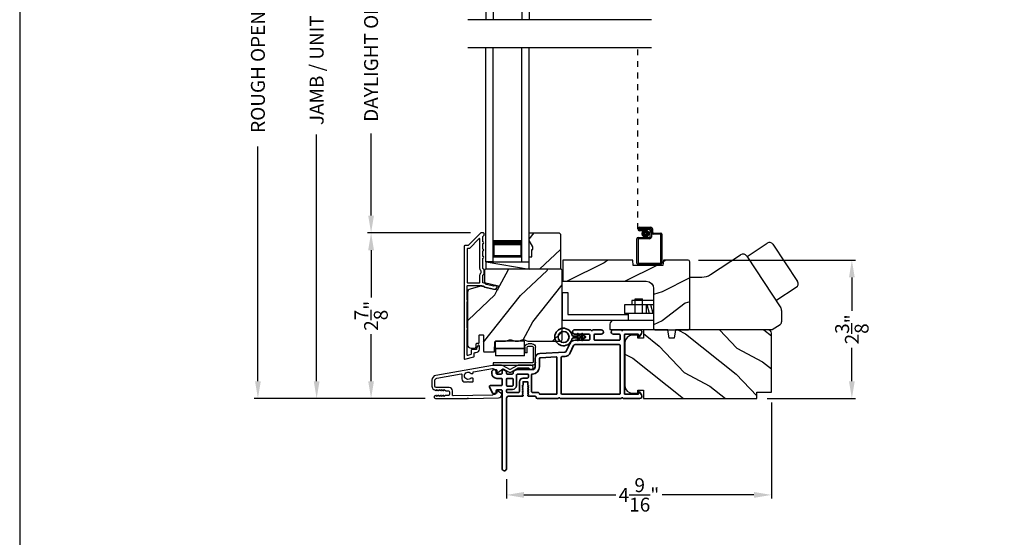
# Model space of a CAD drawing. Extents: x 102 to 238, y -200 to -156.
# Drawn here: x 102 to 119, y -180 to -171 of the extents above; entities that cross this region are included whole.
import ezdxf

# ---------------------------------------------------------------- set-up
doc = ezdxf.new("R2010")
doc.units = 0
doc.header["$LTSCALE"] = 2
doc.header["$MEASUREMENT"] = 0
doc.header["$PDMODE"] = 3
doc.linetypes.add('HIDDEN', pattern=[0.075, 0.05, -0.025])
doc.layers.get('0').update_dxf_attribs({"linetype": 'CONTINUOUS'})
doc.layers.get('DEFPOINTS').update_dxf_attribs({"color": 3, "linetype": 'CONTINUOUS'})
doc.layers.add('Dim', color=7, linetype='CONTINUOUS')
doc.styles.get("Standard").update_dxf_attribs({"font": 'arial.ttf'})
doc.dimstyles.get("Standard").update_dxf_attribs({"dimtxt": 0.24, "dimasz": 0.3, "dimexe": 0.0625, "dimexo": 0.18, "dimgap": 0.09, "dimtad": 0, "dimdec": 4, "dimzin": 0, "dimdsep": 46, "dimlunit": 4, "dimtxsty": 'Standard', "dimcen": 0, "dimadec": 5, "dimazin": 0, "dimtfac": 1, "dimtdec": 4, "dimtofl": 0, "dimtmove": 0, "dimatfit": 3, "dimfxl": 1, "dimtolj": 1, "dimtzin": 0, "dimarcsym": 0})

# ---------------------------------------------------------------- blocks, each defined once
blk = doc.blocks.new('*D296')
at = {"layer": 'DEFPOINTS', "color": 0, "transparency": 16777216}
for p in [(107.127, -165.36), (108.067, -165.36), (109.181, -177.964)]:
    blk.add_point(p, dxfattribs=at)
at = {"layer": 'Dim', "color": 0, "lineweight": -2, "transparency": 16777216}
for p, q in [((107.887, -165.36), (107.064, -165.36)), ((107.127, -165.66), (107.127, -169.922)), ((107.127, -177.664), (107.127, -173.402)), ((109.001, -177.964), (107.064, -177.964))]:
    blk.add_line(p, q, dxfattribs=at)
at = {"layer": 'Dim', "color": 0, "transparency": 16777216}
for points in [[(107.077, -165.66), (107.177, -165.66), (107.127, -165.36)], [(107.077, -177.664), (107.177, -177.664), (107.127, -177.964)]]:
    blk.add_solid(points, dxfattribs=at)
at = {"layer": 'Dim', "color": 0, "transparency": 16777216, "insert": (107.127, -171.662), "char_height": 0.24, "attachment_point": 5, "rotation": 90}
blk.add_mtext('\\A1;JAMB / UNIT HEIGHT', dxfattribs=at)
blk = doc.blocks.new('*D298')
at = {"layer": 'DEFPOINTS', "color": 0, "transparency": 16777216}
for p in [(106.113, -164.86), (109.358, -164.86), (109.181, -177.964)]:
    blk.add_point(p, dxfattribs=at)
at = {"layer": 'Dim', "color": 0, "lineweight": -2, "transparency": 16777216}
for p, q in [((109.178, -164.86), (106.051, -164.86)), ((106.113, -165.16), (106.113, -169.215)), ((106.113, -177.664), (106.113, -173.609)), ((109.001, -177.964), (106.051, -177.964))]:
    blk.add_line(p, q, dxfattribs=at)
at = {"layer": 'Dim', "color": 0, "transparency": 16777216}
for points in [[(106.063, -165.16), (106.163, -165.16), (106.113, -164.86)], [(106.063, -177.664), (106.163, -177.664), (106.113, -177.964)]]:
    blk.add_solid(points, dxfattribs=at)
at = {"layer": 'Dim', "color": 0, "transparency": 16777216, "insert": (106.113, -171.412), "char_height": 0.24, "attachment_point": 5, "rotation": 90}
blk.add_mtext('\\A1;ROUGH OPENING HEIGHT', dxfattribs=at)
blk = doc.blocks.new('A$C0EC07B98')
for p, q in [((0, 0.475), (0.766, 0.475)), ((0, 0.429), (0, 0.475)), ((0.766, 0.429), (0, 0.429)), ((0.783, 0.118), (0.783, 0.412)), ((0.829, 0.412), (0.829, 0.118)), ((0.614, 0.285), (0.042, 0.285)), ((0.042, 0.142), (0.042, 0.285)), ((0.614, 0.285), (0.614, 0.142)), ((0.669, 0.227), (0.623, 0.227)), ((0.623, 0.118), (0.623, 0.227)), ((0.669, 0.227), (0.669, 0.118)), ((0.614, 0.142), (0.042, 0.142)), ((0.042, 0.142), (0.614, 0.142)), ((0.042, 0.142), (0.042, 0)), ((0.614, 0.142), (0.614, 0)), ((0.686, 0.101), (0.766, 0.101)), ((0.766, 0.055), (0.686, 0.055)), ((0.614, 0), (0.042, 0))]:
    blk.add_line(p, q)
for centre, radius, start, end in [((0.766, 0.412), 0.0629, 0.0004, 89.999), ((0.766, 0.412), 0.0171, 359.9976, 90.0036), ((0.686, 0.118), 0.0629, 180.0006, 269.9989), ((0.686, 0.118), 0.0171, 180.0007, 269.9959), ((0.766, 0.118), 0.0171, 270.0041, 359.9993), ((0.766, 0.118), 0.0629, 270.001, 359.9996)]:
    blk.add_arc(centre, radius, start, end)
blk = doc.blocks.new('*D300')
at = {"layer": 'DEFPOINTS', "color": 0, "transparency": 16777216}
for p in [(108.067, -175.103), (109.963, -175.103), (109.181, -177.964)]:
    blk.add_point(p, dxfattribs=at)
at = {"layer": 'Dim', "color": 0, "lineweight": -2, "transparency": 16777216}
for p, q in [((109.783, -175.103), (108.005, -175.103)), ((108.067, -175.403), (108.067, -176.216)), ((108.067, -177.664), (108.067, -176.851)), ((109.001, -177.964), (108.005, -177.964))]:
    blk.add_line(p, q, dxfattribs=at)
at = {"layer": 'Dim', "color": 0, "transparency": 16777216}
for points in [[(108.017, -175.403), (108.117, -175.403), (108.067, -175.103)], [(108.017, -177.664), (108.117, -177.664), (108.067, -177.964)]]:
    blk.add_solid(points, dxfattribs=at)
at = {"layer": 'Dim', "color": 0, "transparency": 16777216, "insert": (108.067, -176.534), "char_height": 0.24, "attachment_point": 5, "rotation": 90}
blk.add_mtext('\\A1;2{\\H1x;\\S7/8;}"', dxfattribs=at)
blk = doc.blocks.new('*D301')
at = {"layer": 'DEFPOINTS', "color": 0, "transparency": 16777216}
for p in [(108.067, -168.22), (109.963, -168.22), (109.964, -175.103)]:
    blk.add_point(p, dxfattribs=at)
at = {"layer": 'Dim', "color": 0, "lineweight": -2, "transparency": 16777216}
for p, q in [((109.783, -168.22), (108.005, -168.22)), ((108.067, -168.52), (108.067, -169.936)), ((108.067, -174.803), (108.067, -173.386)), ((109.784, -175.103), (108.005, -175.103))]:
    blk.add_line(p, q, dxfattribs=at)
at = {"layer": 'Dim', "color": 0, "transparency": 16777216}
for points in [[(108.017, -168.52), (108.117, -168.52), (108.067, -168.22)], [(108.017, -174.803), (108.117, -174.803), (108.067, -175.103)]]:
    blk.add_solid(points, dxfattribs=at)
at = {"layer": 'Dim', "color": 0, "transparency": 16777216, "insert": (108.067, -171.661), "char_height": 0.24, "attachment_point": 5, "rotation": 90}
blk.add_mtext('\\A1;DAYLIGHT OPENING', dxfattribs=at)
blk = doc.blocks.new('*D316')
at = {"layer": 'DEFPOINTS', "color": 0, "transparency": 16777216}
for p in [(113.539, -175.571), (114.728, -177.964), (116.368, -177.964)]:
    blk.add_point(p, dxfattribs=at)
at = {"layer": 'Dim', "color": 0, "lineweight": -2, "transparency": 16777216}
for p, q in [((113.719, -175.571), (116.43, -175.571)), ((116.368, -175.871), (116.368, -176.451)), ((116.368, -177.664), (116.368, -177.085)), ((114.908, -177.964), (116.43, -177.964))]:
    blk.add_line(p, q, dxfattribs=at)
at = {"layer": 'Dim', "color": 0, "transparency": 16777216}
for points in [[(116.318, -175.871), (116.418, -175.871), (116.368, -175.571)], [(116.318, -177.664), (116.418, -177.664), (116.368, -177.964)]]:
    blk.add_solid(points, dxfattribs=at)
at = {"layer": 'Dim', "color": 0, "transparency": 16777216, "insert": (116.368, -176.768), "char_height": 0.24, "attachment_point": 5, "rotation": 90}
blk.add_mtext('\\A1;2{\\H1x;\\S3/8;}"', dxfattribs=at)
blk = doc.blocks.new('*D322')
at = {"layer": 'DEFPOINTS', "color": 0, "transparency": 16777216}
for p in [(114.978, -177.854), (110.406, -179.176), (114.978, -179.628)]:
    blk.add_point(p, dxfattribs=at)
at = {"layer": 'Dim', "color": 0, "lineweight": -2, "transparency": 16777216}
for p, q in [((114.978, -178.034), (114.978, -179.691)), ((110.406, -179.356), (110.406, -179.691)), ((110.706, -179.628), (112.291, -179.628)), ((114.678, -179.628), (113.093, -179.628))]:
    blk.add_line(p, q, dxfattribs=at)
at = {"layer": 'Dim', "color": 0, "transparency": 16777216}
for points in [[(110.706, -179.578), (110.706, -179.678), (110.406, -179.628)], [(114.678, -179.578), (114.678, -179.678), (114.978, -179.628)]]:
    blk.add_solid(points, dxfattribs=at)
at = {"layer": 'Dim', "color": 0, "transparency": 16777216, "insert": (112.692, -179.628), "char_height": 0.24, "attachment_point": 5}
blk.add_mtext('\\A1;4{\\H1x;\\S9/16;}"', dxfattribs=at)
blk = doc.blocks.new('A$C231E6223')
at = {"linetype": 'HIDDEN'}
blk.add_line((0.015, 0.609), (0.015, 3.744), dxfattribs=at)
for p, q in [((0.045, 0.639), (0.24, 0.639)), ((0.23, 0.619), (0.045, 0.619)), ((0.045, 0.619), (0.22, 0.619)), ((0.045, 0.599), (0.045, 0.619)), ((0.045, 0.599), (0.105, 0.599)), ((0.21, 0.599), (0.045, 0.599)), ((0.105, 0.579), (0.045, 0.579)), ((0.105, 0.599), (0.105, 0.579)), ((0.23, 0.479), (0.23, 0.579)), ((0.25, 0.549), (0.25, 0.599)), ((0.25, 0.589), (0.25, 0.469)), ((0.27, 0.609), (0.27, 0.559)), ((0.402, 0.519), (0.28, 0.519)), ((0.29, 0.539), (0.412, 0.539)), ((0.432, 0.519), (0.432, 0.02)), ((0, 0.02), (0, 0.439)), ((0.02, 0.459), (0.21, 0.459)), ((0.02, 0.429), (0.02, 0.03)), ((0.22, 0.439), (0.03, 0.439)), ((0.412, 0.03), (0.412, 0.509)), ((0.03, 0.02), (0.402, 0.02)), ((0.412, 0), (0.02, 0))]:
    blk.add_line(p, q)
at = {"const_width": 0.065}
blk.add_lwpolyline([(0.11, 0.529, 1), (0.185, 0.529, 1)], format="xyb", close=True, dxfattribs=at)
for centre, radius, start, end in [((0.045, 0.609), 0.0301, 90, 270), ((0.045, 0.609), 0.0101, 89.9999, 270.0001), ((0.21, 0.579), 0.02, 0, 90.0002), ((0.22, 0.589), 0.03, 0, 90.0014), ((0.23, 0.599), 0.02, 0, 90.0002), ((0.24, 0.609), 0.03, 0, 90.0014), ((0.28, 0.549), 0.03, 180, 269.9991), ((0.29, 0.559), 0.02, 180, 270.0002), ((0.402, 0.509), 0.01, 0, 90.0036), ((0.412, 0.519), 0.02, 0, 90.0002), ((0.02, 0.439), 0.02, 90.003, 180), ((0.03, 0.429), 0.01, 89.9963, 180), ((0.21, 0.479), 0.02, 269.9998, 0), ((0.22, 0.469), 0.03, 270.0008, 0), ((0.02, 0.02), 0.02, 180, 270.0004), ((0.03, 0.03), 0.01, 180, 269.997), ((0.402, 0.03), 0.01, 270.0031, 0), ((0.412, 0.02), 0.02, 269.9998, 0)]:
    blk.add_arc(centre, radius, start, end)
blk = doc.blocks.new('A$C2FD947DB')
for p, q in [((0, 0), (0, 3.7)), ((0.125, 0), (0.125, 3.7)), ((0.625, 0), (0.625, 3.7)), ((0.75, 0), (0.75, 3.7)), ((0.125, 0.375), (0.125, 0.089)), ((0.625, 0.089), (0.625, 0.375)), ((0.125, 0), (0, 0)), ((0.125, 0.089), (0.625, 0.089)), ((0.625, 0.089), (0.625, 0.089)), ((0.625, 0), (0.75, 0))]:
    blk.add_line(p, q)
for points, const_width in [([(0.125, 0.33), (0.625, 0.33)], 0.09), ([(0.14, 0.089), (0.14, 0.33)], 0.03), ([(0.61, 0.089), (0.61, 0.33)], 0.03), ([(0.14, 0.104), (0.61, 0.104)], 0.03)]:
    blk.add_lwpolyline(points, dxfattribs=dict(const_width=const_width))
blk = doc.blocks.new('A$C73754B14')
for p, q in [((2.046, 1.47), (2.046, -2.23)), ((2.171, 1.47), (2.046, 1.47)), ((2.171, 1.47), (2.171, -2.23)), ((2.171, 1.095), (2.171, 1.381)), ((2.171, 1.381), (2.671, 1.381)), ((2.671, 1.47), (2.671, -2.23)), ((2.671, 1.47), (2.796, 1.47)), ((2.671, 1.381), (2.671, 1.381)), ((2.671, 1.381), (2.671, 1.094)), ((2.796, 1.47), (2.796, -2.23))]:
    blk.add_line(p, q)
for points, const_width in [([(2.186, 1.381), (2.186, 1.139)], 0.03), ([(2.186, 1.365), (2.656, 1.365)], 0.03), ([(2.656, 1.381), (2.656, 1.139)], 0.03), ([(2.171, 1.139), (2.671, 1.139)], 0.09)]:
    blk.add_lwpolyline(points, dxfattribs=dict(const_width=const_width))
blk = doc.blocks.new('A$C70BF1173')
for p, q in [((1.047, 1.269), (1.397, 1.498)), ((1.494, 1.478), (1.917, 0.832)), ((0.415, 0.953), (0.936, 1.295)), ((1.045, 1.272), (1.631, 0.379)), ((0.059, 0.91), (0.268, 0.91)), ((0.059, 0), (0.059, 0.91)), ((1.547, 0.506), (1.897, 0.736)), ((1.644, 0.336), (1.644, 0.137)), ((1.617, 0.087), (1.484, 0)), ((1.484, 0), (0.059, 0))]:
    blk.add_line(p, q)
for centre, radius, start, end in [((1.435, 1.44), 0.07, 33.2503, 123.2503), ((0.979, 1.229), 0.0788, 33.2565, 123.2498), ((0.268, 1.178), 0.268, 270.0153, 303.2349), ((1.859, 0.794), 0.07, 303.2503, 33.2503), ((1.565, 0.336), 0.0789, 0.0371, 33.2374), ((1.584, 0.137), 0.0591, 303.263, 359.982)]:
    blk.add_arc(centre, radius, start, end)
blk = doc.blocks.new('A$C6AA01DA1')
for p, q in [((0, 0.643), (0, 0.163)), ((0, 0.643), (0.098, 0.643)), ((0.098, 0.643), (0.098, 0.261)), ((1.259, 0.281), (1.259, 0.531)), ((1.259, 0.531), (1.384, 0.531)), ((1.384, 0.281), (1.384, 0.531)), ((1.574, 0.426), (1.073, 0.426)), ((1.073, 0.426), (1.073, 0.281)), ((1.198, 0.504), (1.198, 0.426)), ((1.573, 0.504), (1.198, 0.504)), ((1.448, 0.426), (1.448, 0.281)), ((1.507, 0.281), (1.468, 0.426)), ((1.57, 0.281), (1.531, 0.426)), ((1.573, 0.504), (1.573, 0.426)), ((0.098, 0.261), (1.136, 0.261)), ((1.574, 0.281), (1.073, 0.281)), ((1.136, 0.281), (1.136, 0.156)), ((0, 0.163), (1.136, 0.163)), ((0.823, 0.093), (0.823, 0)), ((0.823, 0), (1.591, 0)), ((1.574, 0.156), (0.886, 0.156))]:
    blk.add_line(p, q)
blk.add_arc((0.886, 0.093), 0.063, 90, 180)
blk = doc.blocks.new('A$C3b698112')
at = {"color": 7, "linetype": 'Continuous', "lineweight": 35}
blk.add_lwpolyline([(0.314, 0.132), (0.315, 0.134, -0.22177), (0.319, 0.135), (0.406, 0.135), (0.387, 0.103, 1.000044), (0.405, 0.093), (0.43, 0.135), (0.481, 0.135), (0.462, 0.103, 1.000044), (0.48, 0.093), (0.505, 0.135), (0.515, 0.135, 1.000008), (0.515, 0.164), (0.505, 0.164), (0.48, 0.207, 1.000044), (0.462, 0.197), (0.481, 0.164), (0.43, 0.164), (0.405, 0.207, 1.000044), (0.387, 0.197), (0.406, 0.164), (0.319, 0.164, -0.22177), (0.315, 0.166), (0.314, 0.168, 0.221778), (0.31, 0.17), (0.299, 0.17, 15.051205), (0.299, 0.13), (0.31, 0.13, 0.221778)], format="xyb", close=True, dxfattribs=at)
blk.add_circle((0.15, 0.15), 0.095, dxfattribs=at)
blk = doc.blocks.new('A$Cc9ddc18f')
at = {"color": 7, "linetype": 'Continuous', "lineweight": 35}
for points in [[(1.182, 1.214), (0.831, 1.214, 0.414206), (0.811, 1.194), (0.811, 1.189, -0.414217), (0.796, 1.174), (0.681, 1.174, 0.414244), (0.666, 1.159), (0.666, 1.157), (0.681, 1.142), (0.666, 1.127), (0.681, 1.112), (0.666, 1.097), (0.681, 1.083), (0.666, 1.068), (0.681, 1.053), (0.666, 1.038), (0.681, 1.023), (0.666, 1.008), (0.681, 0.993), (0.666, 0.979), (0.666, 0.924), (0.586, 0.924), (0.586, 0.979), (0.571, 0.993), (0.586, 1.008), (0.571, 1.023), (0.586, 1.038), (0.571, 1.053), (0.586, 1.068), (0.571, 1.083), (0.586, 1.097), (0.571, 1.112), (0.586, 1.127), (0.571, 1.142), (0.586, 1.157), (0.586, 1.159, 0.414244), (0.571, 1.174), (0.329, 1.174, -0.414206), (0.299, 1.204), (0.299, 2.426, 1.000014), (0.224, 2.426), (0.224, 1.079, -0.414217), (0.209, 1.064), (0.134, 1.064, -0.414214), (0.119, 1.079), (0.119, 1.109, 0.767322), (0.063, 1.124), (0.003, 1.019, 0.577345), (0.02, 0.989), (0.209, 0.989, -0.414217), (0.224, 0.974), (0.224, 0.879, -0.414217), (0.209, 0.864), (0.129, 0.864, 0.414211), (0.044, 0.779), (0.044, 0.754, 0.414203), (0.084, 0.714), (0.089, 0.714, 0.414206), (0.119, 0.744), (0.119, 0.774, -0.414214), (0.134, 0.789), (0.209, 0.789, -0.414217), (0.224, 0.774), (0.224, 0.724, 0.414198), (0.234, 0.714), (0.238, 0.714, 0.140562), (0.254, 0.718), (0.292, 0.742, 0.258606), (0.299, 0.755), (0.299, 0.774, -0.414207), (0.314, 0.789), (0.399, 0.789, -0.414214), (0.414, 0.774), (0.414, 0.755, 0.258588), (0.421, 0.742), (0.459, 0.718, 0.140562), (0.475, 0.714), (0.744, 0.714, -0.414222), (0.794, 0.664), (0.794, 0.519, 0.398127), (0.875, 0.434), (1.305, 0.41, -0.276546), (1.331, 0.393), (1.39, 0.266, 0.291473), (1.485, 0.206), (1.72, 0.206, -0.414242), (1.735, 0.191), (1.735, 0.116, -0.414203), (1.72, 0.101), (1.47, 0.101, 0.414208), (1.44, 0.071), (1.44, 0.056, 0.414227), (1.47, 0.026), (1.746, 0.026, 0.267976), (1.759, 0.033, -0.57734), (1.785, 0.033, 0.267976), (1.798, 0.026), (1.934, 0.026, 1.000003), (1.934, 0.101), (1.825, 0.101, -0.414203), (1.81, 0.116), (1.81, 0.191, -0.414242), (1.825, 0.206), (2.244, 0.206, -0.414241), (2.259, 0.191), (2.259, 0.116, -0.414202), (2.244, 0.101), (2.144, 0.101, 1.000003), (2.144, 0.026), (2.27, 0.026, 0.267978), (2.283, 0.033, -0.577339), (2.309, 0.033, 0.267978), (2.322, 0.026), (2.598, 0.026, 0.606819), (2.63, 0.089), (2.593, 0.141, 0.733246), (2.575, 0.136), (2.575, 0.106, -0.414248), (2.57, 0.101), (2.349, 0.101, -0.414201), (2.334, 0.116), (2.334, 1.124, -0.414213), (2.349, 1.139), (2.57, 1.139, -0.414132), (2.575, 1.134), (2.575, 1.104, 0.733247), (2.593, 1.098), (2.63, 1.151, 0.606817), (2.597, 1.214), (2.322, 1.214, 0.267911), (2.309, 1.206, -0.577339), (2.283, 1.206, 0.26791), (2.27, 1.214), (1.234, 1.214, 0.267909), (1.221, 1.206, -0.57734), (1.195, 1.206, 0.267913)], [(1.154, 0.493, 0.430499), (1.17, 0.508), (1.17, 1.124, 0.414217), (1.155, 1.139), (0.871, 1.139, -0.414226), (0.841, 1.109), (0.746, 1.109, 0.414217), (0.731, 1.094), (0.731, 0.804, 0.410198), (0.746, 0.789, -0.410178), (0.869, 0.664), (0.869, 0.523, 0.398129), (0.884, 0.508)]]:
    blk.add_lwpolyline(points, format="xyb", close=True, dxfattribs=at)
for points in [[(0.299, 1.094), (0.299, 1.069, 0.414234), (0.314, 1.054), (0.404, 1.054, -0.41421), (0.469, 0.989), (0.469, 0.809, 0.258596), (0.476, 0.796), (0.485, 0.791, 0.140599), (0.492, 0.789), (0.661, 0.789, 0.414195), (0.676, 0.804), (0.676, 0.844, 0.414234), (0.661, 0.859), (0.586, 0.859, -0.41421), (0.521, 0.924), (0.521, 1.094, 0.414217), (0.506, 1.109), (0.314, 1.109, 0.414207), (0.299, 1.094)], [(2.244, 0.281, 0.414202), (2.259, 0.296), (2.259, 1.124, 0.414213), (2.244, 1.139), (1.26, 1.139, 0.414212), (1.245, 1.124), (1.245, 0.503, 0.398117), (1.259, 0.488), (1.309, 0.485, -0.276548), (1.399, 0.424), (1.458, 0.298, 0.291483), (1.485, 0.281), (2.244, 0.281)], [(0.414, 0.879), (0.414, 0.984, 0.414214), (0.399, 0.999), (0.314, 0.999, 0.414207), (0.299, 0.984), (0.299, 0.879, 0.414207), (0.314, 0.864), (0.399, 0.864, 0.414214), (0.414, 0.879)]]:
    blk.add_lwpolyline(points, format="xyb", dxfattribs=at)
blk.add_blockref('A$C3b698112', (1.134, 0))

msp = doc.modelspace()

# ---------------------------------------------------------------- hatches: boundary and pattern name
h = msp.add_hatch()
h.set_pattern_fill('WOOD2', color=256, angle=205, style=0)
h.set_pattern_definition([(61.8699, (0.0601, -40.79333), (-1.8736867, -3.08047044), [0.5, -4.5]), (51.5651, (-0.61047, -40.775), (0.4836882, 1.3289269), [1.118034, -1.118034]), (43.4349, (-0.82178, -40.32186), (1.3899984, 1.75154305), [0.632456, -2.529822])])
h.paths.add_polyline_path([(110.86053, -175.34454), (110.79753, -175.23554), (110.79753, -175.10254), (111.31653, -175.10254), (111.33653, -175.12254), (111.33653, -175.72754), (110.79753, -175.72754), (110.79753, -175.51654), (110.84453, -175.51654), (110.84453, -175.39154), (110.86053, -175.39154)])
h = msp.add_hatch()
h.set_pattern_fill('WOOD2', color=256, style=0)
h.set_pattern_definition([(216.8699, (102.4893, 372.68001), (2.99999992, 2.00000012), [0.5, -4.5]), (206.5651, (103.0893, 372.38), (-0.99999916, -1.0000013), [1.118034, -1.118034]), (198.4349, (103.0893, 371.88), (-2.00000043, -0.9999984), [0.632456, -2.529822])])
edge = h.paths.add_edge_path()
edge.add_line((113.11431, -175.57122), (113.1058, -175.66522))
edge.add_line((113.1058, -175.66522), (112.59281, -175.66522))
edge.add_line((112.59281, -175.66522), (112.58431, -175.57122))
edge.add_line((112.58431, -175.57122), (112.48931, -175.57122))
edge.add_line((112.48931, -175.57122), (111.38013, -175.57143))
edge.add_line((111.38013, -175.57143), (111.38013, -175.93843))
edge.add_line((111.38013, -175.93843), (112.81931, -175.93843))
edge.add_arc((112.81931, -176.06343), 0.125, 0, 90, ccw=False)
edge.add_line((112.94431, -176.06343), (112.94431, -176.75622))
edge.add_line((112.94431, -176.75622), (112.96431, -176.77622))
edge.add_line((112.96431, -176.77622), (113.54931, -176.77622))
edge.add_line((113.54931, -176.77622), (113.56931, -176.75622))
edge.add_line((113.56931, -176.75622), (113.56931, -175.60122))
edge.add_arc((113.53931, -175.60122), 0.03, 0.000009, 90.000009)
edge.add_line((113.53931, -175.57122), (113.11431, -175.57122))
h = msp.add_hatch()
h.set_pattern_fill('WOOD2', color=256, angle=205, style=0)
h.set_pattern_definition([(61.8699, (34.0601, -244.78091), (-1.8736867, -3.08047044), [0.5, -4.5]), (51.5651, (33.38954, -244.7626), (0.4836882, 1.3289269), [1.118034, -1.118034]), (43.4349, (33.17823, -244.30944), (1.3899984, 1.751543), [0.632456, -2.529822])])
edge = h.paths.add_edge_path()
edge.add_line((109.79346, -177.09454), (109.85186, -177.09454))
edge.add_arc((109.85186, -177.06454), 0.03, 270.000363, 357.999068)
edge.add_line((109.88184, -177.06558), (109.88346, -177.01919))
edge.add_arc((109.89346, -177.01954), 0.01, 89.999859, 177.996691, ccw=False)
edge.add_line((109.89346, -177.00954), (109.92246, -177.00954))
edge.add_arc((109.92245, -176.99954), 0.01, 270.006796, 359.993204)
edge.add_line((109.93246, -176.99954), (109.93246, -176.87454))
edge.add_arc((109.94245, -176.87454), 0.01, 89.997001, 180.00468, ccw=False)
edge.add_line((109.94246, -176.86454), (110.00045, -176.86454))
edge.add_arc((110.00046, -176.87454), 0.01, -0.00468, 90.00468, ccw=False)
edge.add_line((110.01046, -176.87454), (110.01046, -177.14754))
edge.add_arc((110.02046, -177.14754), 0.01, 180.006796, 269.991523)
edge.add_line((110.02046, -177.15754), (110.18968, -177.15754))
edge.add_arc((110.18968, -177.14754), 0.01, 269.999086, 358.005266)
edge.add_line((110.19967, -177.14789), (110.20546, -176.98219))
edge.add_arc((110.21545, -176.98254), 0.01, 89.999086, 178.005266, ccw=False)
edge.add_line((110.21546, -176.97254), (110.37228, -176.97254))
edge.add_arc((110.37228, -176.91257), 0.05997, 269.993525, 285.525785)
edge.add_line((110.38834, -176.97035), (110.4544, -176.952))
edge.add_arc((110.47046, -177.00979), 0.05999, 74.4724, 105.5276, ccw=False)
edge.add_line((110.48651, -176.952), (110.55257, -176.97035))
edge.add_arc((110.56863, -176.91257), 0.05997, 254.474215, 270.006475)
edge.add_line((110.56863, -176.97254), (110.59517, -176.97254))
edge.add_arc((110.59517, -176.91256), 0.05998, 269.998084, 285.503341)
edge.add_line((110.6112, -176.97035), (110.67742, -176.95199))
edge.add_arc((110.69346, -177.0098), 0.06, 74.498645, 105.501355, ccw=False)
edge.add_line((110.70949, -176.95199), (110.77571, -176.97035))
edge.add_arc((110.79174, -176.91256), 0.05998, 254.496659, 270)
edge.add_line((110.79174, -176.97254), (111.33846, -176.97254))
edge.add_arc((111.33845, -176.94254), 0.03, 270.000505, 359.998375)
edge.add_line((111.36846, -176.94254), (111.36846, -175.75754))
edge.add_arc((111.33845, -175.75754), 0.03, 0.000505, 89.999495)
edge.add_line((111.33846, -175.72754), (110.05246, -175.72754))
edge.add_arc((110.05246, -175.75754), 0.03, 90.001222, 179.998778)
edge.add_line((110.02246, -175.75754), (110.02246, -175.95895))
edge.add_line((110.02246, -175.95895), (110.26546, -176.01505))
edge.add_line((110.26546, -176.01505), (110.24791, -176.09106))
edge.add_line((110.24791, -176.09106), (109.95546, -176.02354))
edge.add_line((109.95546, -176.02354), (109.77793, -176.07111))
edge.add_arc((109.79345, -176.12906), 0.06, 104.999295, 180.00124)
edge.add_line((109.73346, -176.12906), (109.73346, -177.03454))
edge.add_arc((109.79346, -177.03454), 0.06, 180.000266, 269.999734)
h = msp.add_hatch()
h.set_pattern_fill('WOOD2', color=256, angle=115, style=0)
h.set_pattern_definition([(331.8699, (32.92465, -243.76565), (-3.08047044, 1.8736867), [0.5, -4.5]), (321.5651, (32.94298, -243.0951), (1.3289269, -0.4836882), [1.118034, -1.118034]), (313.4349, (33.39613, -242.88377), (1.751543, -1.3899984), [0.632456, -2.529822])])
edge = h.paths.add_edge_path()
edge.add_line((112.7711, -177.81922), (112.7711, -177.96422))
edge.add_line((112.7711, -177.96422), (114.7281, -177.96422))
edge.add_line((114.7281, -177.96422), (114.7281, -177.85422))
edge.add_line((114.7281, -177.85422), (114.9781, -177.85422))
edge.add_line((114.9781, -177.85422), (114.9781, -176.83622))
edge.add_arc((114.9181, -176.83622), 0.06, 0, 90)
edge.add_line((114.9181, -176.77622), (113.32291, -176.77622))
edge.add_line((113.32291, -176.77622), (113.29734, -176.92122))
edge.add_line((113.29734, -176.92122), (113.21467, -176.92122))
edge.add_line((113.21467, -176.92122), (113.1891, -176.77622))
edge.add_line((113.1891, -176.77622), (112.7711, -176.77622))
edge.add_line((112.7711, -176.77622), (112.7711, -176.92122))
edge.add_line((112.7711, -176.92122), (112.6711, -176.92122))
edge.add_line((112.6711, -176.92122), (112.6711, -176.87022))
edge.add_line((112.6711, -176.87022), (112.5751, -176.87022))
edge.add_arc((112.5751, -176.99522), 0.125, 90, 180)
edge.add_line((112.4501, -176.99522), (112.4501, -177.74522))
edge.add_arc((112.5751, -177.74522), 0.125, 180, 270)
edge.add_line((112.5751, -177.87022), (112.6711, -177.87022))
edge.add_line((112.6711, -177.87022), (112.6711, -177.81922))
edge.add_line((112.6711, -177.81922), (112.7711, -177.81922))

# ---------------------------------------------------------------- linework, layer by layer
for p, q in [((112.90764, -171.41902), (109.7375, -171.41902)), ((112.90764, -171.90302), (109.7375, -171.90302)), ((110.05153, -175.72754), (110.05153, -175.60254)), ((110.05153, -175.60254), (110.79753, -175.60254)), ((110.05153, -175.60254), (110.79753, -175.72754))]:
    msp.add_line(p, q)
for points in [[(102.00003, -155.70553), (102.00003, -199.70555), (136.00003, -199.70555), (136.00003, -155.70553)], [(110.86053, -175.34454), (110.79753, -175.23554), (110.79753, -175.10254), (111.31653, -175.10254), (111.33653, -175.12254), (111.33653, -175.72754), (110.79753, -175.72754), (110.79753, -175.51654), (110.84453, -175.51654), (110.84453, -175.39154), (110.86053, -175.39154)]]:
    msp.add_lwpolyline(points, close=True)
for points in [[(109.67346, -175.33254), (109.67346, -177.27254, 0.49314543), (109.68604, -177.2822), (109.84004, -177.24093, 0.33945426), (109.84746, -177.23127), (109.84746, -177.17754, -0.41421356), (109.85746, -177.16754), (109.87746, -177.16754, 0.41421356), (109.93746, -177.10754), (109.93746, -177.05754, 0.76732699), (109.90946, -177.05004), (109.88879, -177.08584, 0.1316525), (109.88746, -177.09084), (109.88746, -177.10754, -0.41421356), (109.87746, -177.11754), (109.80746, -177.11754, 0.41421356), (109.79746, -177.12754), (109.79746, -177.19291, -0.33945426), (109.79004, -177.20257), (109.73604, -177.21704, -0.49314543), (109.72346, -177.20738), (109.72346, -176.77452, 0.57735027), (109.72346, -176.73988), (109.72346, -176.29019, 0.57735027), (109.72346, -176.25555), (109.72346, -176.02254, -0.41421356), (109.73346, -176.01254), (109.97874, -176.01254, -0.05678412), (109.98099, -176.01279), (110.00649, -176.01868, -0.19891237), (110.01273, -176.02313), (110.02044, -176.03547, 0.19891237), (110.02667, -176.03992), (110.1797, -176.07525, 0.41421356), (110.23967, -176.03778), (110.24105, -176.03178, 0.41421356), (110.23356, -176.01979), (110.19458, -176.01079), (110.1932, -176.01678, -0.41421356), (110.18121, -176.02428), (110.0581, -175.99586, -0.19891237), (110.05187, -175.99141), (110.04415, -175.97907, 0.19891237), (110.03792, -175.97462), (110.00484, -175.96699, -0.34921563), (109.99709, -175.95724), (109.99709, -175.83191, -0.41421356), (110.00709, -175.82191), (110.00809, -175.82191, 0.41421356), (110.01809, -175.81191), (110.01809, -175.73756, 0.37039498), (110.00961, -175.72767), (110.00709, -175.72767, -0.41421356), (109.99709, -175.71767), (109.99709, -175.53754, 1), (109.99709, -175.50754), (109.99709, -175.41254, 1), (109.99709, -175.38254), (109.99709, -175.28754, 1), (109.99709, -175.25754), (109.99709, -175.16254, -0.41421356), (110.00709, -175.15254), (110.00846, -175.15254, 0.41421356), (110.01846, -175.14254), (110.01846, -175.11254, 0.41421356), (110.00846, -175.10254), (109.96409, -175.10254, 0.19891237), (109.95702, -175.10547), (109.74288, -175.31961, -0.19891237), (109.73581, -175.32254), (109.68346, -175.32254, 0.41421356)], [(109.93709, -175.96254, 0.41421356), (109.94709, -175.95254), (109.94709, -175.8318, -0.21921663), (109.96809, -175.7862), (109.96809, -175.76327, -0.21921663), (109.94709, -175.71767), (109.94709, -175.21025, 0.66817864), (109.93002, -175.20318), (109.76359, -175.36961, -0.19891237), (109.75652, -175.37254), (109.73346, -175.37254, 0.41421356), (109.72346, -175.38254), (109.72346, -175.95254, 0.41421356), (109.73346, -175.96254)], [(110.01046, -176.87454), (110.01046, -177.14754, 0.41413549), (110.02046, -177.15754), (110.18968, -177.15754, 0.40405759), (110.19967, -177.14789), (110.20546, -176.98219, -0.40405759), (110.21546, -176.97254), (110.37228, -176.97254, 0.06787622), (110.38834, -176.97035), (110.4544, -176.952, -0.13633935), (110.48651, -176.952), (110.55257, -176.97035, 0.06787622), (110.56863, -176.97254), (110.59517, -176.97254, 0.06775786), (110.6112, -176.97035), (110.67742, -176.95199, -0.13610607), (110.70949, -176.95199), (110.77571, -176.97035, 0.06774946), (110.79174, -176.97254), (111.33846, -176.97254, 0.41420267), (111.36846, -176.94254), (111.36846, -175.75754, 0.4142084), (111.33846, -175.72754), (110.05246, -175.72754, 0.41420107), (110.02246, -175.75754), (110.02246, -175.95895), (110.26546, -176.01505), (110.24791, -176.09106), (109.95546, -176.02354), (109.77793, -176.07111, 0.33946373), (109.73346, -176.12906), (109.73346, -177.03454, 0.41421085), (109.79346, -177.09454), (109.85186, -177.09454, 0.40401965), (109.88184, -177.06558), (109.88346, -177.01919, -0.40401014), (109.89346, -177.00954), (109.92246, -177.00954, 0.41414408), (109.93246, -176.99954), (109.93246, -176.87454, -0.41425282), (109.94246, -176.86454), (110.00045, -176.86454, -0.41426141)], [(112.7711, -177.81922), (112.7711, -177.96422), (114.7281, -177.96422), (114.7281, -177.85422), (114.9781, -177.85422), (114.9781, -176.83622, 0.41421356), (114.9181, -176.77622), (113.32291, -176.77622), (113.29734, -176.92122), (113.21467, -176.92122), (113.1891, -176.77622), (112.7711, -176.77622), (112.7711, -176.92122), (112.6711, -176.92122), (112.6711, -176.87022), (112.5751, -176.87022, 0.41421356), (112.4501, -176.99522), (112.4501, -177.74522, 0.41421356), (112.5751, -177.87022), (112.6711, -177.87022), (112.6711, -177.81922)], [(109.18102, -177.96421), (109.47282, -177.96421), (109.73173, -177.96005), (109.74173, -177.94989), (109.75173, -177.95973), (110.26775, -177.95145, 0.40951982), (110.32186, -177.89645), (110.32186, -177.89297, 0.25050833), (110.30853, -177.86803), (110.25147, -177.82991, 0.60481733), (110.23592, -177.83839), (110.23638, -177.86694, -0.41421356), (110.22654, -177.8771), (110.18455, -177.87777, 0.41421356), (110.17471, -177.88793), (110.17479, -177.89293, -0.41421356), (110.16495, -177.90309), (109.48298, -177.91404, -0.41892293), (109.47282, -177.90404), (109.47282, -177.82921, 0.41421356), (109.41682, -177.77321), (109.18982, -177.77321, -0.41421356), (109.16682, -177.75021), (109.16682, -177.65554, -0.36397023), (109.204, -177.61122), (109.62242, -177.53744, -0.46630766), (109.63416, -177.54729), (109.63416, -177.62252, 0.41421356), (109.68916, -177.67752), (109.73182, -177.67752), (109.74182, -177.66752), (109.75182, -177.67752), (109.81916, -177.67752, 0.41421356), (109.82916, -177.66752), (109.82916, -177.61886, 0.41421356), (109.81916, -177.60886), (109.79086, -177.60886, -2.86416244), (109.79086, -177.53086), (109.81916, -177.53086, 0.41421356), (109.82916, -177.52086), (109.82916, -177.50938, -0.36397023), (109.83742, -177.49953), (110.16408, -177.44193, -0.46630766), (110.17582, -177.45178), (110.17582, -177.45421, 0.41421356), (110.18582, -177.46421), (110.22782, -177.46421, -0.41421356), (110.23782, -177.47421), (110.23782, -177.50276, 0.60808674), (110.25358, -177.51093), (110.33933, -177.45041, -0.29248166), (110.3501, -177.44992), (110.43982, -177.50172, 0.26794919), (110.48982, -177.50172), (110.60444, -177.43555, -0.1316525), (110.60944, -177.43421), (110.7852, -177.43421, -0.3075529), (110.79449, -177.44052, 1.88830727), (110.82936, -177.38921), (110.6081, -177.38921, 0.1316525), (110.5831, -177.39591), (110.46982, -177.46131, -0.26794919), (110.45982, -177.46131), (110.34653, -177.39591, 0.1316525), (110.32153, -177.38921), (110.18436, -177.38921, 0.04366094), (110.16612, -177.3908), (109.18706, -177.56344, 0.36397023), (109.11682, -177.64715), (109.11682, -177.75093, 0.26794919), (109.14832, -177.80548), (109.18582, -177.82714, 0.57735027), (109.19782, -177.82021), (109.19782, -177.80981), (109.22782, -177.82714, 0.57735027), (109.23982, -177.82021), (109.23982, -177.80981), (109.26982, -177.82714, 0.57735027), (109.28182, -177.82021), (109.28182, -177.80981), (109.31182, -177.82714, 0.57735027), (109.32382, -177.82021), (109.32382, -177.80981), (109.35382, -177.82714, 0.1316525), (109.35782, -177.82821), (109.40282, -177.82821, -0.41421356), (109.42282, -177.84821), (109.42282, -177.88821, -0.41421356), (109.40282, -177.90821), (109.35782, -177.90821, 0.1316525), (109.35382, -177.90928), (109.32382, -177.9266), (109.32382, -177.91621, 0.57735027), (109.31182, -177.90928), (109.28182, -177.9266), (109.28182, -177.91621, 0.57735027), (109.26982, -177.90928), (109.23982, -177.9266), (109.23982, -177.91621, 0.57735027), (109.22782, -177.90928), (109.19782, -177.9266), (109.19782, -177.91621, 0.57735027), (109.18582, -177.90928), (109.16892, -177.91903, 0.76732699)]]:
    msp.add_lwpolyline(points, format="xyb", close=True)
msp.add_lwpolyline([(113.11431, -175.57122), (113.1058, -175.66522), (112.59281, -175.66522), (112.58431, -175.57122), (112.48931, -175.57122), (111.38013, -175.57143), (111.38013, -175.93843), (112.81931, -175.93843, -0.41421356), (112.94431, -176.06343), (112.94431, -176.75622), (112.96431, -176.77622), (113.54931, -176.77622), (113.56931, -176.75622), (113.56931, -175.60122, 0.41421356), (113.53931, -175.57122), (113.11431, -175.57122)], format="xyb")

# ---------------------------------------------------------------- block references
for name, p in [('A$C73754B14', (108.00157, -169.18934)), ('A$C2FD947DB', (110.04753, -175.60254)), ('A$C231E6223', (112.65592, -175.64303))]:
    msp.add_blockref(name, p)
at = {"color": 1}
for name, p in [('A$C70BF1173', (113.51066, -176.77622)), ('A$C6AA01DA1', (111.36846, -176.77254))]:
    msp.add_blockref(name, p, dxfattribs=at)
at = {"xscale": -1, "rotation": 180}
msp.add_blockref('A$Cc9ddc18f', (110.10658, -176.75037), dxfattribs=at)
at = {"xscale": -0.877714200000014, "yscale": 0.877714200000014, "zscale": 0.8777142, "rotation": 180}
msp.add_blockref('A$C0EC07B98', (110.17545, -176.97254), dxfattribs=at)

# ---------------------------------------------------------------- dimensions: what is measured, and where the dimension line sits
at = {"layer": 'Dim'}
for base, p1, p2, text, picture, middle in [((106.11319, -164.85962), (109.1811, -177.96416), (109.35836, -164.85962), 'ROUGH OPENING HEIGHT', '*D298', (106.11319, -171.41189)), ((107.12652, -165.35962), (109.1811, -177.96416), (108.06723, -165.35962), 'JAMB / UNIT HEIGHT', '*D296', (107.12652, -171.66189)), ((108.06723, -168.2195), (109.96409, -175.10254), (109.9628, -168.2195), 'DAYLIGHT OPENING', '*D301', (108.06723, -171.66102))]:
    dim = msp.add_linear_dim(base=base, p1=p1, p2=p2, angle=90, text=text, dimstyle='Standard', override={"dimrnd": 0.0005, "dimpost": '\\X', "dimtdec": 3, "dimtmove": 0}, dxfattribs=at)
    dim.commit()
    dim.dimension.update_dxf_attribs({"geometry": picture, "text_midpoint": middle})
for base, p1, p2, picture, middle in [((108.06723, -175.10288), (109.1811, -177.96416), (109.96317, -175.10288), '*D300', (108.06723, -176.53352)), ((116.3679, -177.96422), (113.53931, -175.57122), (114.7281, -177.96422), '*D316', (116.3679, -176.76772))]:
    dim = msp.add_linear_dim(base=base, p1=p1, p2=p2, angle=90, dimstyle='Standard', override={"dimrnd": 0.0005, "dimpost": '\\X', "dimtdec": 3, "dimtmove": 0}, dxfattribs=at)
    dim.commit()
    dim.dimension.update_dxf_attribs({"geometry": picture, "text_midpoint": middle})
dim = msp.add_linear_dim(base=(114.9781, -179.62815), p1=(110.40586, -179.1765), p2=(114.9781, -177.85422), dimstyle='Standard', override={"dimrnd": 0.0005, "dimpost": '\\X', "dimtdec": 3, "dimtmove": 0}, dxfattribs=at)
dim.commit()
dim.dimension.update_dxf_attribs({"geometry": '*D322', "text_midpoint": (112.69198, -179.62815)})

doc.saveas('drawing.dxf')
